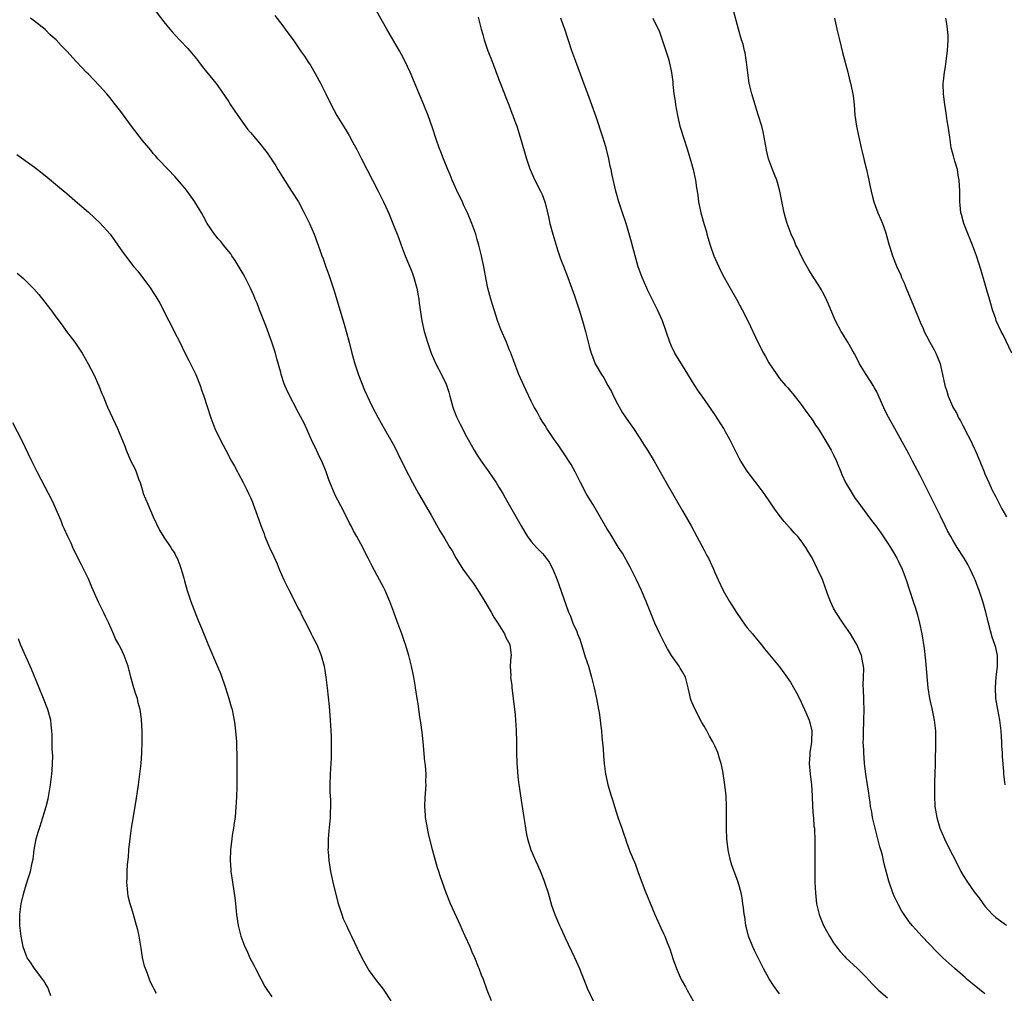
# Model space of a CAD drawing. Units: inches. Extents: x 2578328 to 2580000, y 1491000 to 1494000.
# Drawn here: x 2578888 to 2579071, y 1493114 to 1493295 of the extents above; entities that cross this region are included whole.
import ezdxf

# ---------------------------------------------------------------- set-up
doc = ezdxf.new("R2010")
doc.units = ezdxf.units.IN
doc.header["$MEASUREMENT"] = 0
doc.layers.add('LD25771491_10ft', color=93, linetype='Continuous')

msp = doc.modelspace()

# ---------------------------------------------------------------- linework, layer by layer
at = {"layer": 'LD25771491_10ft'}
for points, elevation in [([(2578912.92, 1493297), (2578915, 1493294.35), (2578916.09, 1493293), (2578916.51, 1493292.51), (2578917.9, 1493291), (2578918.45, 1493290.45), (2578919, 1493289.87), (2578919.44, 1493289.44), (2578919.81, 1493289), (2578921, 1493287.5), (2578921.41, 1493287), (2578922.1, 1493286.1), (2578924.6, 1493283), (2578925, 1493282.49), (2578927, 1493279.54), (2578927.32, 1493279), (2578928.01, 1493278.01), (2578928.67, 1493277), (2578930.49, 1493274.49), (2578931, 1493273.83), (2578933, 1493271.48), (2578933.38, 1493271), (2578934.11, 1493270.11), (2578934.82, 1493269), (2578935.7, 1493267.7), (2578936.1, 1493267), (2578937, 1493265.51), (2578938.64, 1493263), (2578939.9, 1493261), (2578940.96, 1493259), (2578941.93, 1493257), (2578942.78, 1493255), (2578943.94, 1493251.94), (2578944.25, 1493251), (2578944.46, 1493250.46), (2578944.96, 1493249), (2578945.52, 1493247.52), (2578946.01, 1493245.99), (2578946.51, 1493244.51), (2578947.54, 1493241), (2578948.35, 1493238.35), (2578948.75, 1493237), (2578949.29, 1493235), (2578949.8, 1493233), (2578950.34, 1493231), (2578951, 1493228.99), (2578952.14, 1493226.14), (2578953, 1493224.26), (2578953.61, 1493223), (2578954.66, 1493221), (2578955.8, 1493219), (2578956.97, 1493216.97), (2578957.69, 1493215.69), (2578959, 1493213), (2578959.68, 1493211.68), (2578959.99, 1493211), (2578960.34, 1493210.34), (2578961.01, 1493209), (2578962.12, 1493207), (2578964.47, 1493203), (2578966.1, 1493200.1), (2578967, 1493198.6), (2578967.93, 1493197), (2578968.34, 1493196.34), (2578969.05, 1493195.05), (2578970.36, 1493193), (2578971, 1493192.07), (2578972.31, 1493190.31), (2578973.11, 1493189.11), (2578974.4, 1493187), (2578975, 1493185.92), (2578975.56, 1493185), (2578976.07, 1493184.07), (2578976.84, 1493183), (2578978.08, 1493181), (2578978.32, 1493180.32), (2578979.05, 1493179), (2578979.26, 1493177), (2578979.23, 1493176.77), (2578979.1, 1493175), (2578979.21, 1493173.21), (2578979.18, 1493173), (2578979.42, 1493171.42), (2578979.4, 1493171), (2578979.6, 1493169.6), (2578979.64, 1493169), (2578980.01, 1493165.99), (2578980.11, 1493165), (2578980.15, 1493164.15), (2578980.24, 1493163), (2578980.26, 1493161), (2578980.25, 1493159), (2578980.33, 1493157), (2578980.47, 1493155.53), (2578980.53, 1493154.53), (2578980.72, 1493153), (2578980.74, 1493152.74), (2578980.99, 1493150.99), (2578981.66, 1493147), (2578981.76, 1493146.24), (2578981.95, 1493145), (2578982.15, 1493143.85), (2578982.33, 1493143), (2578982.95, 1493141), (2578983.81, 1493139), (2578984.19, 1493138.19), (2578984.78, 1493136.78), (2578985.35, 1493135.35), (2578985.48, 1493135), (2578986.15, 1493133), (2578986.77, 1493130.77), (2578987, 1493130.06), (2578987.37, 1493129), (2578988.24, 1493127), (2578988.51, 1493126.51), (2578989.13, 1493125.13), (2578989.31, 1493124.69), (2578991.02, 1493121.02), (2578991.93, 1493119), (2578992.22, 1493118.22), (2578992.73, 1493117), (2578993.35, 1493115.35), (2578994.47, 1493113)], 10080), ([(2579029, 1493114.31), (2579028.48, 1493115), (2579027.86, 1493115.86), (2579027.09, 1493117.09), (2579026.02, 1493119), (2579024.34, 1493122.34), (2579024.03, 1493123), (2579023.24, 1493125), (2579022.8, 1493126.8), (2579022.74, 1493127), (2579022.55, 1493128.55), (2579022.44, 1493129), (2579022.33, 1493130.33), (2579022.2, 1493131), (2579022.07, 1493132.07), (2579021.86, 1493133), (2579021.42, 1493134.58), (2579021.33, 1493135), (2579020.16, 1493138.16), (2579019.92, 1493139), (2579019.62, 1493140.38), (2579019.46, 1493141), (2579019.21, 1493143), (2579019.13, 1493144.87), (2579019.18, 1493149), (2579019.09, 1493151), (2579018.86, 1493153), (2579018.45, 1493155.55), (2579018.17, 1493157), (2579017.89, 1493157.89), (2579017.58, 1493159), (2579017, 1493160.28), (2579016.75, 1493160.75), (2579016.65, 1493161), (2579016.02, 1493162.02), (2579015.53, 1493163), (2579015, 1493163.92), (2579014.59, 1493164.59), (2579013.21, 1493167.21), (2579012.62, 1493168.62), (2579012.5, 1493169), (2579012.38, 1493169.62), (2579012.06, 1493171), (2579011.54, 1493173), (2579011, 1493173.97), (2579010.61, 1493174.61), (2579010.4, 1493175), (2579009, 1493177), (2579008.23, 1493178.23), (2579007.8, 1493179), (2579006.85, 1493180.85), (2579005.88, 1493183), (2579005, 1493185.14), (2579004.27, 1493187), (2579003.41, 1493189), (2579002.49, 1493191), (2579001.33, 1493193.33), (2578999.91, 1493195.91), (2578999.19, 1493197), (2578997.61, 1493199.61), (2578997, 1493200.53), (2578994.38, 1493205), (2578993.88, 1493205.88), (2578993.18, 1493207), (2578992.11, 1493209), (2578991.13, 1493211), (2578990.39, 1493212.39), (2578989, 1493214.55), (2578987.99, 1493215.99), (2578987.26, 1493217), (2578985.92, 1493219), (2578985.57, 1493219.57), (2578985, 1493220.41), (2578984.65, 1493221), (2578984.11, 1493222.11), (2578983.56, 1493223), (2578983, 1493224.12), (2578982.09, 1493226.09), (2578981, 1493228.33), (2578980.71, 1493229), (2578979.94, 1493231), (2578979.71, 1493231.71), (2578979.16, 1493233.16), (2578979, 1493233.53), (2578978.43, 1493235), (2578977.38, 1493237.38), (2578976.84, 1493238.84), (2578976.14, 1493241), (2578975.54, 1493243), (2578974.99, 1493245), (2578974.64, 1493246.64), (2578974.2, 1493249), (2578973.79, 1493251), (2578973.29, 1493253), (2578973, 1493254.06), (2578972.72, 1493255), (2578972.03, 1493257), (2578971.19, 1493259), (2578970.48, 1493260.48), (2578970.25, 1493261), (2578969.54, 1493262.46), (2578968.38, 1493265), (2578968, 1493266), (2578967.56, 1493267), (2578966.77, 1493269), (2578966.29, 1493270.29), (2578965.98, 1493271), (2578965.41, 1493272.59), (2578964.71, 1493274.71), (2578963.9, 1493277), (2578963.12, 1493279), (2578960.58, 1493285), (2578960.07, 1493286.07), (2578959.65, 1493287), (2578959, 1493288.27), (2578958.61, 1493289), (2578958.02, 1493290.02), (2578956.25, 1493293), (2578954.36, 1493296.36)], 10060), ([(2579070.73, 1493153), (2579070.52, 1493155), (2579070.5, 1493155.5), (2579070.28, 1493158.28), (2579070.26, 1493159), (2579070.17, 1493160.17), (2579070.16, 1493161), (2579070.11, 1493161.89), (2579070.01, 1493163), (2579069.74, 1493165), (2579069.37, 1493167), (2579069.05, 1493169), (2579068.97, 1493171.03), (2579069.12, 1493173), (2579069.35, 1493175), (2579069.31, 1493176.69), (2579069.33, 1493177), (2579069, 1493178.46), (2579068.86, 1493179), (2579068.37, 1493180.37), (2579067.67, 1493183), (2579067.17, 1493185), (2579066.6, 1493187), (2579065.95, 1493189), (2579065.67, 1493189.67), (2579065.18, 1493191), (2579065, 1493191.38), (2579064.29, 1493193), (2579063.82, 1493193.82), (2579063.17, 1493195), (2579061.88, 1493197), (2579061, 1493198.45), (2579060.68, 1493199), (2579060.09, 1493200.09), (2579059.62, 1493201), (2579058.76, 1493202.76), (2579057.7, 1493205), (2579056.71, 1493207), (2579055, 1493210.35), (2579053.62, 1493213), (2579053, 1493214.24), (2579052.57, 1493215), (2579052.02, 1493216.02), (2579050.32, 1493219), (2579049.13, 1493221.13), (2579048.45, 1493222.45), (2579047.27, 1493225.27), (2579047, 1493225.81), (2579046.58, 1493226.58), (2579046.34, 1493227), (2579045.81, 1493227.81), (2579044.99, 1493229), (2579043.8, 1493231), (2579043.54, 1493231.54), (2579042.85, 1493232.85), (2579042.4, 1493233.6), (2579041.61, 1493235), (2579041, 1493236.02), (2579040.65, 1493236.65), (2579040.42, 1493237), (2579039.36, 1493239), (2579038.45, 1493241), (2579038.03, 1493242.03), (2579037.41, 1493243.41), (2579037, 1493244.21), (2579036.73, 1493244.73), (2579036.56, 1493245), (2579035, 1493247.42), (2579034.41, 1493248.41), (2579033.69, 1493249.69), (2579032.98, 1493251), (2579032.34, 1493252.34), (2579032.01, 1493253), (2579031.72, 1493253.72), (2579031.13, 1493255), (2579030.37, 1493257), (2579030.06, 1493258.06), (2579029.81, 1493259), (2579029.06, 1493263), (2579028.6, 1493264.6), (2579028.47, 1493265), (2579028.06, 1493266.06), (2579027.67, 1493267), (2579026.93, 1493269), (2579026.59, 1493270.59), (2579026.49, 1493271), (2579026.36, 1493271.64), (2579026.16, 1493273), (2579025.95, 1493273.95), (2579025.68, 1493275), (2579025, 1493277.15), (2579023.86, 1493281), (2579023.38, 1493283), (2579023.1, 1493284.9), (2579022.88, 1493286.88), (2579022.61, 1493288.61), (2579022.49, 1493289), (2579022.23, 1493290.23), (2579021.95, 1493291), (2579021.39, 1493293), (2579020.45, 1493296.45)], 10020), ([(2578975.63, 1493113), (2578974.84, 1493115), (2578974.14, 1493117), (2578973.79, 1493117.79), (2578973.37, 1493119), (2578973.25, 1493119.25), (2578972.55, 1493121), (2578972.06, 1493122.06), (2578971.69, 1493123), (2578970.79, 1493125), (2578970.22, 1493126.22), (2578969.88, 1493127), (2578968.07, 1493131), (2578967.27, 1493133), (2578966.16, 1493136.16), (2578965.89, 1493137), (2578965.65, 1493137.65), (2578965.27, 1493139), (2578965, 1493139.85), (2578964.69, 1493141), (2578963.97, 1493144.03), (2578963.79, 1493145), (2578963.7, 1493145.7), (2578963.44, 1493147), (2578963.42, 1493147.42), (2578963.29, 1493149), (2578963.36, 1493150.64), (2578963.53, 1493153), (2578963.51, 1493153.51), (2578963.53, 1493155), (2578963.42, 1493156.58), (2578963.33, 1493157.33), (2578962.99, 1493161), (2578962.8, 1493162.8), (2578962.57, 1493164.57), (2578962.36, 1493165.64), (2578962.04, 1493168.04), (2578961.87, 1493169), (2578961.58, 1493171), (2578961.49, 1493171.49), (2578961.26, 1493173), (2578960.84, 1493175), (2578960.31, 1493177), (2578959.72, 1493179), (2578959.53, 1493179.53), (2578959.07, 1493181), (2578958.31, 1493183), (2578957.93, 1493183.93), (2578957.55, 1493185), (2578956.8, 1493187), (2578955.94, 1493189), (2578955.64, 1493189.64), (2578954.89, 1493191), (2578953.53, 1493193.53), (2578952.82, 1493195), (2578952.2, 1493196.2), (2578951.82, 1493197), (2578950.73, 1493199), (2578950.09, 1493200.09), (2578949.63, 1493201), (2578949.4, 1493201.4), (2578948.23, 1493203.77), (2578946.71, 1493206.71), (2578945.53, 1493209.53), (2578945.02, 1493211), (2578944.2, 1493213), (2578943.79, 1493213.79), (2578943, 1493215.57), (2578942.51, 1493216.51), (2578941, 1493219.89), (2578939.92, 1493221.92), (2578937.87, 1493225.87), (2578937.27, 1493227.27), (2578936.71, 1493229), (2578936.63, 1493229.37), (2578935.91, 1493231.91), (2578935.63, 1493233), (2578934.97, 1493235), (2578933.91, 1493237.91), (2578932.69, 1493241), (2578932.23, 1493242.23), (2578931.87, 1493243), (2578931.64, 1493243.64), (2578930.99, 1493245), (2578930.01, 1493247), (2578929.66, 1493247.66), (2578928.91, 1493248.91), (2578928.16, 1493250.16), (2578927.58, 1493251), (2578927.35, 1493251.35), (2578927, 1493251.81), (2578926.03, 1493253), (2578925.58, 1493253.58), (2578925, 1493254.22), (2578924.65, 1493254.65), (2578924.34, 1493255), (2578923.01, 1493257), (2578922.31, 1493258.31), (2578921.93, 1493259), (2578920.71, 1493261), (2578919.16, 1493263.16), (2578918.27, 1493264.27), (2578917, 1493265.73), (2578915.77, 1493267), (2578913.89, 1493269), (2578913.48, 1493269.48), (2578913, 1493269.98), (2578912.55, 1493270.55), (2578911, 1493272.38), (2578909, 1493275.05), (2578907, 1493277.76), (2578906.04, 1493279), (2578905, 1493280.32), (2578904.41, 1493281), (2578903, 1493282.58), (2578901, 1493284.63), (2578900.61, 1493285), (2578899.86, 1493285.86), (2578898.77, 1493287), (2578897, 1493288.93), (2578895.97, 1493289.97), (2578895.01, 1493291), (2578893.95, 1493291.95), (2578893, 1493292.91), (2578891, 1493294.5), (2578890.28, 1493295)], 10090), ([(2578935.5, 1493295.5), (2578937, 1493293.62), (2578937.46, 1493293), (2578938.09, 1493292.09), (2578938.89, 1493291), (2578940.3, 1493289), (2578941, 1493287.98), (2578941.65, 1493287), (2578942.18, 1493286.18), (2578943, 1493284.78), (2578943.98, 1493283), (2578945, 1493281), (2578945.98, 1493279), (2578947.02, 1493277), (2578948.23, 1493275), (2578948.54, 1493274.54), (2578949.3, 1493273.3), (2578949.98, 1493272.02), (2578950.7, 1493270.7), (2578951.56, 1493269), (2578954.65, 1493263), (2578955.66, 1493261), (2578956.09, 1493260.09), (2578956.71, 1493258.71), (2578957.4, 1493257), (2578958.4, 1493254.4), (2578958.89, 1493253), (2578959.66, 1493251), (2578960.64, 1493248.64), (2578961, 1493247.75), (2578961.26, 1493247), (2578961.64, 1493245.64), (2578961.84, 1493245), (2578961.99, 1493243.99), (2578962.22, 1493243), (2578962.27, 1493242.27), (2578962.75, 1493239), (2578963.19, 1493237), (2578963.78, 1493235), (2578964.49, 1493233), (2578965.34, 1493231), (2578966.36, 1493229), (2578967.23, 1493227.23), (2578967.73, 1493225.73), (2578967.91, 1493225), (2578968.48, 1493223), (2578968.61, 1493222.61), (2578969.17, 1493221.17), (2578969.82, 1493219.82), (2578971, 1493217.56), (2578972.45, 1493215), (2578973, 1493214.11), (2578973.73, 1493213), (2578975.14, 1493211), (2578976.5, 1493209), (2578977, 1493208.18), (2578977.72, 1493207), (2578978.19, 1493206.19), (2578981.11, 1493201), (2578981.84, 1493199.84), (2578982.34, 1493199), (2578983, 1493198.09), (2578983.97, 1493197), (2578984.48, 1493196.48), (2578985, 1493195.91), (2578985.45, 1493195.45), (2578986.3, 1493194.3), (2578987, 1493192.99), (2578987.8, 1493191), (2578988.13, 1493190.13), (2578989.93, 1493185), (2578990.25, 1493184.25), (2578990.73, 1493183), (2578991.43, 1493181.43), (2578991.59, 1493181), (2578992, 1493180), (2578992.32, 1493179), (2578993, 1493176.71), (2578993.58, 1493175), (2578994.18, 1493173), (2578994.68, 1493171), (2578995.11, 1493169), (2578995.48, 1493167), (2578995.56, 1493166.44), (2578995.76, 1493165), (2578995.88, 1493163.88), (2578995.99, 1493163), (2578996.1, 1493161.9), (2578996.3, 1493159.7), (2578996.39, 1493158.39), (2578996.53, 1493157), (2578996.78, 1493155), (2578996.81, 1493154.81), (2578997.19, 1493153), (2578997.78, 1493151), (2578998.09, 1493150.09), (2578998.42, 1493149), (2578999.13, 1493146.87), (2578999.77, 1493145), (2579000.13, 1493143.87), (2579000.44, 1493143), (2579000.61, 1493142.61), (2579001.29, 1493140.71), (2579002.28, 1493138.28), (2579002.75, 1493137), (2579003.33, 1493135.33), (2579004.23, 1493133), (2579004.46, 1493132.46), (2579005, 1493131.12), (2579005.89, 1493129), (2579007, 1493126.53), (2579007.52, 1493125.52), (2579007.73, 1493125), (2579008.16, 1493123.84), (2579008.66, 1493122.66), (2579009.31, 1493120.69), (2579009.92, 1493119), (2579010.24, 1493118.24), (2579010.79, 1493117), (2579011.59, 1493115.59), (2579011.88, 1493115), (2579013, 1493113.04)], 10070), ([(2578973.2, 1493295.2), (2578973.3, 1493294.7), (2578973.71, 1493293), (2578974.01, 1493292.01), (2578974.29, 1493291), (2578974.97, 1493289), (2578975.74, 1493287), (2578977, 1493283.64), (2578978.07, 1493281), (2578978.32, 1493280.32), (2578978.85, 1493279), (2578979.42, 1493277.42), (2578979.59, 1493277), (2578979.95, 1493275.95), (2578980.31, 1493275), (2578980.97, 1493273), (2578982.1, 1493269), (2578982.67, 1493267.33), (2578982.79, 1493267), (2578983.68, 1493265), (2578984.72, 1493263), (2578985, 1493262.38), (2578985.55, 1493261), (2578985.68, 1493260.32), (2578986.21, 1493258.21), (2578986.45, 1493257), (2578987, 1493255), (2578987.92, 1493251.92), (2578988.44, 1493250.44), (2578989, 1493249.09), (2578989.81, 1493247), (2578991, 1493243.61), (2578991.86, 1493241), (2578992.48, 1493239), (2578993.02, 1493236.98), (2578993.52, 1493235), (2578993.75, 1493234.25), (2578994.1, 1493233), (2578994.34, 1493232.34), (2578994.85, 1493231), (2578995, 1493230.7), (2578996, 1493229), (2578996.43, 1493228.43), (2578997.18, 1493227), (2578997.87, 1493225.87), (2578998.25, 1493225), (2578999, 1493223.57), (2578999.93, 1493221.93), (2579001, 1493220.32), (2579001.92, 1493219), (2579003, 1493217.4), (2579003.94, 1493215.94), (2579004.53, 1493215), (2579005.74, 1493213), (2579007.97, 1493209), (2579011, 1493203.78), (2579012.6, 1493201), (2579013.68, 1493199), (2579015, 1493196.49), (2579015.53, 1493195.53), (2579015.8, 1493195), (2579016.73, 1493193), (2579017, 1493192.35), (2579017.59, 1493191), (2579018.57, 1493189), (2579019.74, 1493187), (2579021, 1493184.92), (2579022.61, 1493182.61), (2579023, 1493182.11), (2579023.95, 1493181), (2579024.41, 1493180.41), (2579025.31, 1493179.31), (2579025.57, 1493179), (2579026.2, 1493178.2), (2579029, 1493174.86), (2579029.79, 1493173.79), (2579031, 1493172.02), (2579032.09, 1493170.09), (2579032.68, 1493169), (2579033, 1493168.34), (2579033.61, 1493167), (2579034.45, 1493165), (2579034.58, 1493164.58), (2579034.99, 1493163), (2579034.89, 1493161.11), (2579034.91, 1493160.91), (2579034.58, 1493159), (2579034.58, 1493158.58), (2579034.48, 1493157), (2579034.67, 1493155), (2579034.9, 1493153), (2579035.02, 1493150.98), (2579035.1, 1493149), (2579035.2, 1493147.2), (2579035.26, 1493147), (2579035.36, 1493145.36), (2579035.44, 1493145), (2579035.48, 1493144.52), (2579035.53, 1493143), (2579035.54, 1493141.54), (2579035.5, 1493140.5), (2579035.51, 1493137.51), (2579035.49, 1493136.51), (2579035.52, 1493135), (2579035.61, 1493133), (2579035.84, 1493131), (2579036.32, 1493129), (2579036.5, 1493128.5), (2579037.12, 1493127), (2579038.21, 1493125), (2579039, 1493123.79), (2579039.55, 1493123), (2579040.18, 1493122.18), (2579041, 1493121.27), (2579041.27, 1493121), (2579043.42, 1493119), (2579045, 1493117.42), (2579046.15, 1493116.15), (2579047.15, 1493115.15), (2579047.31, 1493115), (2579049, 1493113.55)], 10050), ([(2579067, 1493114.3), (2579065, 1493115.91), (2579064.43, 1493116.43), (2579063.73, 1493117), (2579063.35, 1493117.35), (2579061.41, 1493119), (2579059.19, 1493121), (2579058.1, 1493122.1), (2579055.33, 1493125), (2579054.21, 1493126.21), (2579053.51, 1493127), (2579053, 1493127.64), (2579052.06, 1493129), (2579051.65, 1493129.65), (2579051, 1493130.81), (2579050.28, 1493132.28), (2579049.96, 1493133), (2579049.19, 1493135.19), (2579048.38, 1493138.38), (2579048.26, 1493139), (2579048.03, 1493139.97), (2579047.74, 1493141), (2579047.56, 1493141.56), (2579047.19, 1493143), (2579046.66, 1493145), (2579046.2, 1493147), (2579046.04, 1493148.04), (2579045.85, 1493149), (2579045.77, 1493149.77), (2579045.55, 1493151), (2579045.49, 1493151.49), (2579045.25, 1493153), (2579044.97, 1493155.03), (2579044.74, 1493157), (2579044.56, 1493159), (2579044.57, 1493159.43), (2579044.48, 1493161), (2579044.51, 1493161.49), (2579044.51, 1493163), (2579044.58, 1493164.58), (2579044.61, 1493165), (2579044.66, 1493167), (2579044.61, 1493168.61), (2579044.58, 1493169), (2579044.55, 1493170.55), (2579044.46, 1493171.54), (2579044.53, 1493173), (2579044.57, 1493174.57), (2579044.52, 1493175), (2579044.38, 1493175.62), (2579044.13, 1493177), (2579043.29, 1493179), (2579043, 1493179.51), (2579042.11, 1493181), (2579040.84, 1493182.84), (2579039.39, 1493185), (2579039, 1493185.73), (2579038.39, 1493187), (2579038.06, 1493187.94), (2579037.48, 1493189.48), (2579036.93, 1493191.07), (2579036.02, 1493193), (2579035, 1493195.05), (2579034.26, 1493196.26), (2579033.83, 1493197), (2579033, 1493198.2), (2579032.34, 1493199), (2579031.69, 1493199.69), (2579031, 1493200.51), (2579030.75, 1493200.75), (2579029.82, 1493201.82), (2579028.89, 1493203), (2579028.09, 1493204.09), (2579026.12, 1493207), (2579025, 1493208.44), (2579023, 1493211.1), (2579021.82, 1493213), (2579021.53, 1493213.53), (2579021, 1493214.49), (2579019.75, 1493217), (2579019, 1493218.39), (2579018.65, 1493219), (2579017, 1493221.64), (2579014.68, 1493225), (2579013.97, 1493225.97), (2579013.16, 1493227.16), (2579011, 1493230.69), (2579009.61, 1493233), (2579009, 1493234.3), (2579008.69, 1493235), (2579008.01, 1493237), (2579007.29, 1493239), (2579006.4, 1493241), (2579005.39, 1493243), (2579004.6, 1493244.6), (2579004.41, 1493245), (2579003.55, 1493247), (2579002.82, 1493249), (2579002.24, 1493251), (2579001.54, 1493253.54), (2579000.56, 1493257), (2578999.91, 1493259), (2578999.22, 1493261), (2578998.64, 1493263), (2578997.97, 1493265.97), (2578997.79, 1493267), (2578997.63, 1493267.63), (2578997.37, 1493269), (2578996.89, 1493271), (2578996.26, 1493273), (2578995, 1493276.76), (2578993.48, 1493281), (2578993, 1493282.33), (2578991.25, 1493287), (2578990.53, 1493289), (2578989.22, 1493293), (2578989, 1493293.61), (2578988.48, 1493295)], 10040), ([(2579005.54, 1493295), (2579006, 1493294), (2579006.67, 1493292.67), (2579007.25, 1493291), (2579007.91, 1493289), (2579008.33, 1493287.67), (2579008.52, 1493287), (2579008.97, 1493284.97), (2579009.22, 1493283.22), (2579009.23, 1493282.77), (2579009.43, 1493281), (2579009.65, 1493279.65), (2579009.7, 1493279), (2579010.06, 1493277), (2579010.41, 1493275.59), (2579010.53, 1493275), (2579010.64, 1493274.64), (2579011.24, 1493272.76), (2579011.84, 1493271), (2579012.46, 1493269), (2579012.55, 1493268.55), (2579012.99, 1493267), (2579013.4, 1493265), (2579013.58, 1493263.58), (2579013.7, 1493263), (2579013.84, 1493262.16), (2579014, 1493261), (2579014.42, 1493259), (2579014.55, 1493258.55), (2579014.97, 1493257), (2579015.43, 1493255.43), (2579015.53, 1493255), (2579016.12, 1493253), (2579016.84, 1493251), (2579017.72, 1493249), (2579018.14, 1493248.14), (2579018.71, 1493247), (2579019.82, 1493245), (2579020.98, 1493242.98), (2579022.09, 1493241), (2579023.08, 1493239), (2579025, 1493234.91), (2579026.01, 1493233), (2579026.37, 1493232.37), (2579027, 1493231.18), (2579028.45, 1493229), (2579029, 1493228.29), (2579030.11, 1493227), (2579030.54, 1493226.54), (2579031, 1493225.97), (2579031.45, 1493225.45), (2579033, 1493223.45), (2579034.02, 1493222.02), (2579035, 1493220.69), (2579035.65, 1493219.65), (2579036.11, 1493219), (2579037, 1493217.6), (2579037.36, 1493217), (2579037.96, 1493215.96), (2579038.54, 1493215), (2579039, 1493214.13), (2579039.51, 1493213), (2579040.31, 1493211), (2579040.52, 1493210.52), (2579041.22, 1493209), (2579042.41, 1493207), (2579043, 1493206.09), (2579043.45, 1493205.45), (2579045.15, 1493203.15), (2579046.01, 1493202.01), (2579047, 1493200.75), (2579047.71, 1493199.71), (2579049, 1493197.86), (2579049.53, 1493197), (2579050.06, 1493196.06), (2579050.71, 1493195), (2579051, 1493194.42), (2579051.66, 1493193), (2579052.41, 1493191), (2579053.75, 1493187), (2579054.07, 1493185.93), (2579054.53, 1493184.53), (2579054.89, 1493183), (2579055.3, 1493181), (2579055.73, 1493178.27), (2579056, 1493176), (2579056.46, 1493171), (2579056.76, 1493169), (2579057.17, 1493167.17), (2579057.62, 1493165), (2579057.85, 1493163), (2579057.88, 1493161), (2579057.79, 1493157), (2579057.76, 1493155), (2579057.7, 1493153.7), (2579057.7, 1493153), (2579057.66, 1493151.66), (2579057.66, 1493151), (2579057.76, 1493149), (2579058.1, 1493147), (2579058.29, 1493146.29), (2579058.69, 1493145), (2579059.52, 1493143), (2579060.52, 1493141), (2579061.56, 1493139), (2579062.57, 1493137), (2579063, 1493136.24), (2579063.76, 1493135), (2579065, 1493133.24), (2579066, 1493132), (2579066.69, 1493131), (2579067, 1493130.57), (2579068.44, 1493129), (2579069, 1493128.48), (2579071, 1493127.04)], 10030), ([(2579039.16, 1493295), (2579039.56, 1493293), (2579040.06, 1493291), (2579040.66, 1493288.66), (2579041.63, 1493285), (2579041.89, 1493283.89), (2579042.14, 1493283), (2579042.45, 1493281.55), (2579042.62, 1493280.62), (2579042.8, 1493279), (2579042.94, 1493277.06), (2579043.22, 1493275), (2579043.55, 1493273.55), (2579043.64, 1493273), (2579044.11, 1493271), (2579044.26, 1493270.26), (2579044.59, 1493269), (2579044.66, 1493268.66), (2579045.08, 1493267), (2579045.53, 1493265), (2579045.77, 1493263.77), (2579045.95, 1493263), (2579046.28, 1493261.72), (2579046.44, 1493261), (2579047.16, 1493259), (2579047.75, 1493257.75), (2579048.04, 1493257), (2579048.57, 1493255.43), (2579048.74, 1493255), (2579049.2, 1493253.2), (2579049.41, 1493252.59), (2579049.89, 1493251), (2579050.71, 1493249), (2579051.42, 1493247.42), (2579051.59, 1493247), (2579052.03, 1493246.03), (2579052.44, 1493245), (2579054.09, 1493241), (2579054.81, 1493239.19), (2579055, 1493238.75), (2579055.56, 1493237.56), (2579055.78, 1493237), (2579056.22, 1493236.22), (2579056.81, 1493235), (2579057.59, 1493233.59), (2579057.9, 1493233), (2579058.24, 1493232.24), (2579058.71, 1493231), (2579059.17, 1493229), (2579059.58, 1493227), (2579059.94, 1493225.94), (2579060.22, 1493225), (2579061, 1493223.14), (2579061.06, 1493223), (2579061.78, 1493221.78), (2579062.14, 1493221), (2579062.47, 1493220.47), (2579063, 1493219.46), (2579063.18, 1493219.18), (2579063.5, 1493218.5), (2579064.28, 1493217), (2579065, 1493215.4), (2579065.2, 1493215), (2579066.06, 1493213), (2579066.84, 1493211), (2579067, 1493210.63), (2579067.71, 1493209), (2579068.38, 1493207.62), (2579069, 1493206.38), (2579070.17, 1493204.17), (2579071, 1493202.64)], 10010), ([(2579072.01, 1493233), (2579070.37, 1493236.37), (2579070.03, 1493237), (2579069.12, 1493239), (2579069, 1493239.33), (2579068.43, 1493241), (2579068.12, 1493242.12), (2579067.83, 1493243), (2579067.35, 1493244.65), (2579067, 1493245.97), (2579066.32, 1493248.32), (2579065.44, 1493251), (2579064.72, 1493253), (2579063.09, 1493257), (2579062.65, 1493258.65), (2579062.56, 1493259), (2579062.41, 1493260.41), (2579062.37, 1493261), (2579062.38, 1493261.62), (2579062.34, 1493263), (2579062.26, 1493265), (2579062.06, 1493265.94), (2579061.93, 1493267), (2579061.43, 1493268.57), (2579061.26, 1493269.26), (2579060.79, 1493271), (2579060.49, 1493273), (2579060.23, 1493275), (2579060.04, 1493276.04), (2579059.92, 1493277), (2579059.73, 1493278.27), (2579059.59, 1493279), (2579059.33, 1493281), (2579059.28, 1493282.72), (2579059.29, 1493283), (2579059.35, 1493283.35), (2579059.5, 1493285), (2579059.63, 1493285.63), (2579059.82, 1493287), (2579059.94, 1493288.06), (2579060.08, 1493289), (2579060.19, 1493291), (2579060.18, 1493291.82), (2579060.09, 1493293), (2579059.97, 1493294.03), (2579059.8, 1493295)], 10000), ([(2578887.76, 1493269.76), (2578891, 1493267.46), (2578891.59, 1493267), (2578893, 1493265.87), (2578895.64, 1493263.64), (2578897, 1493262.53), (2578899, 1493260.85), (2578901, 1493259.12), (2578903.14, 1493257.14), (2578905.04, 1493255), (2578906.48, 1493253), (2578907.52, 1493251.52), (2578907.9, 1493251), (2578909.43, 1493249), (2578910.15, 1493248.15), (2578912.52, 1493245), (2578912.71, 1493244.71), (2578913, 1493244.24), (2578913.5, 1493243.5), (2578914.24, 1493242.24), (2578915.9, 1493239), (2578916.29, 1493238.29), (2578916.88, 1493237), (2578917.91, 1493235), (2578918.82, 1493233.18), (2578919.62, 1493231.62), (2578920.88, 1493229), (2578921.68, 1493227), (2578922, 1493226), (2578922.36, 1493225), (2578923.66, 1493221), (2578924.44, 1493219), (2578925.4, 1493217), (2578925.94, 1493215.94), (2578926.46, 1493215), (2578927.53, 1493213), (2578928.03, 1493212.03), (2578928.61, 1493211), (2578928.74, 1493210.74), (2578929.67, 1493209), (2578930.36, 1493207.64), (2578930.67, 1493207), (2578931, 1493206.25), (2578931.36, 1493205.36), (2578931.53, 1493205), (2578932.25, 1493203), (2578932.91, 1493201.09), (2578933.52, 1493199.52), (2578933.7, 1493199), (2578934.56, 1493197), (2578935.33, 1493195.33), (2578935.95, 1493193.95), (2578936.34, 1493193), (2578937.2, 1493191), (2578938.16, 1493189), (2578939.21, 1493187), (2578939.81, 1493185.81), (2578940.27, 1493185), (2578940.49, 1493184.49), (2578941.56, 1493182.44), (2578942.26, 1493181), (2578942.49, 1493180.49), (2578943, 1493179.57), (2578943.28, 1493179), (2578943.78, 1493177.78), (2578944.13, 1493177), (2578944.66, 1493175), (2578944.97, 1493172.97), (2578945.2, 1493171), (2578945.56, 1493167.56), (2578945.78, 1493165), (2578945.9, 1493163), (2578945.95, 1493161.95), (2578945.96, 1493161), (2578945.95, 1493160.05), (2578945.98, 1493159), (2578945.96, 1493157.96), (2578945.92, 1493157), (2578945.77, 1493155), (2578945.69, 1493153), (2578945.73, 1493151.73), (2578945.81, 1493150.19), (2578945.85, 1493149), (2578945.79, 1493147.79), (2578945.78, 1493147), (2578945.52, 1493144.48), (2578945.4, 1493143), (2578945.39, 1493141.39), (2578945.37, 1493141), (2578945.38, 1493140.62), (2578945.52, 1493139), (2578945.84, 1493137), (2578946.11, 1493135.89), (2578946.29, 1493135), (2578947.22, 1493131.22), (2578947.91, 1493129), (2578948.2, 1493128.2), (2578948.84, 1493126.84), (2578949, 1493126.52), (2578949.49, 1493125.49), (2578949.75, 1493125), (2578950.8, 1493122.8), (2578951.65, 1493121), (2578952.73, 1493119), (2578953, 1493118.59), (2578954.14, 1493117), (2578955.41, 1493115.41), (2578955.7, 1493115), (2578957, 1493113)], 10100), ([(2578887.82, 1493247.82), (2578889, 1493246.81), (2578890.91, 1493244.91), (2578891.85, 1493243.85), (2578894.05, 1493241), (2578895, 1493239.68), (2578896.15, 1493238.15), (2578896.97, 1493237), (2578898.5, 1493235), (2578899, 1493234.29), (2578899.82, 1493233), (2578900.97, 1493231), (2578902.01, 1493229), (2578902.94, 1493226.94), (2578903.51, 1493225.51), (2578903.71, 1493225), (2578904.54, 1493223), (2578905.46, 1493221), (2578905.96, 1493219.96), (2578906.4, 1493219), (2578907, 1493217.56), (2578907.73, 1493215.73), (2578907.98, 1493215), (2578908.88, 1493213), (2578909.6, 1493211.6), (2578909.85, 1493211), (2578910.29, 1493209.71), (2578910.57, 1493209), (2578911, 1493207.52), (2578911.16, 1493207), (2578911.98, 1493205), (2578913, 1493202.65), (2578914.17, 1493200.17), (2578915, 1493198.9), (2578916.29, 1493197), (2578916.54, 1493196.54), (2578917, 1493195.85), (2578917.28, 1493195.28), (2578917.44, 1493195), (2578917.87, 1493193.87), (2578918.21, 1493193), (2578918.67, 1493191.33), (2578918.83, 1493190.83), (2578919.28, 1493189), (2578919.96, 1493187), (2578921, 1493184.25), (2578921.37, 1493183.37), (2578921.96, 1493182.04), (2578923.13, 1493179.14), (2578924.93, 1493174.93), (2578925.5, 1493173.5), (2578926.38, 1493171), (2578927.03, 1493169), (2578927.46, 1493167.46), (2578927.61, 1493167), (2578927.77, 1493166.23), (2578928.02, 1493165), (2578928.13, 1493164.13), (2578928.33, 1493162.33), (2578928.41, 1493161), (2578928.45, 1493159.55), (2578928.48, 1493159), (2578928.51, 1493155.49), (2578928.48, 1493152.48), (2578928.43, 1493151), (2578928.35, 1493149.65), (2578928.33, 1493149), (2578928.17, 1493147), (2578928.01, 1493146.01), (2578927.89, 1493145), (2578927.65, 1493143.65), (2578927.55, 1493143), (2578927.3, 1493141), (2578927.25, 1493139), (2578927.36, 1493137.36), (2578927.4, 1493137), (2578927.67, 1493135), (2578928.1, 1493132.1), (2578928.23, 1493131), (2578928.37, 1493129.63), (2578928.45, 1493129), (2578928.74, 1493127), (2578929.24, 1493125), (2578930, 1493123), (2578930.33, 1493122.33), (2578930.92, 1493121), (2578931.62, 1493119.62), (2578931.92, 1493119), (2578932.97, 1493116.97), (2578933.67, 1493115.67), (2578935, 1493113.79)], 10110), ([(2578913.62, 1493114.38), (2578913.17, 1493115.17), (2578913, 1493115.54), (2578912.5, 1493116.5), (2578912.3, 1493117), (2578911.92, 1493118.08), (2578911.55, 1493119), (2578911.42, 1493119.42), (2578911.05, 1493121.05), (2578910.78, 1493122.78), (2578910.4, 1493125), (2578910.15, 1493126.15), (2578909.94, 1493127), (2578909.38, 1493129), (2578909, 1493130.27), (2578908.76, 1493131), (2578908.38, 1493132.38), (2578908.28, 1493133), (2578908.26, 1493133.74), (2578908.12, 1493135), (2578908.18, 1493135.82), (2578908.18, 1493137), (2578908.25, 1493138.25), (2578908.4, 1493139.6), (2578908.5, 1493141), (2578908.72, 1493143), (2578909.01, 1493145), (2578909.87, 1493150.13), (2578910.29, 1493153), (2578910.49, 1493154.49), (2578910.76, 1493157), (2578910.88, 1493158.88), (2578910.93, 1493161), (2578910.93, 1493162.93), (2578910.82, 1493165.18), (2578910.57, 1493167), (2578910.24, 1493168.24), (2578910.08, 1493169), (2578909.8, 1493169.8), (2578909.43, 1493171), (2578909, 1493172.52), (2578908.85, 1493173), (2578908.34, 1493175), (2578907.64, 1493177), (2578907, 1493178.34), (2578906.76, 1493178.76), (2578906.65, 1493179), (2578906.05, 1493180.05), (2578905.65, 1493181), (2578904.77, 1493183), (2578904.18, 1493184.18), (2578903.81, 1493185), (2578902.89, 1493186.89), (2578901.64, 1493189.64), (2578901, 1493191.17), (2578899.75, 1493193.75), (2578899, 1493195.2), (2578898.13, 1493197), (2578897.79, 1493197.79), (2578897.19, 1493199), (2578896.53, 1493200.53), (2578896.3, 1493201), (2578895.94, 1493201.94), (2578894.63, 1493205), (2578894.09, 1493206.09), (2578893.63, 1493207), (2578893, 1493208.15), (2578891.52, 1493211), (2578890.52, 1493213), (2578888.75, 1493216.75), (2578887, 1493220.08)], 10120), ([(2578894.03, 1493113.97), (2578893.68, 1493115), (2578893.48, 1493115.48), (2578893, 1493116.28), (2578892.74, 1493116.74), (2578892.56, 1493117), (2578891.01, 1493119), (2578890.22, 1493120.22), (2578889.68, 1493121), (2578889.49, 1493121.49), (2578888.94, 1493123), (2578888.53, 1493125), (2578888.3, 1493127), (2578888.3, 1493129), (2578888.57, 1493131), (2578889.04, 1493133), (2578889.49, 1493134.51), (2578889.98, 1493136.02), (2578890.27, 1493137), (2578890.6, 1493138.6), (2578890.76, 1493139.24), (2578890.98, 1493141), (2578891.35, 1493143), (2578891.73, 1493144.27), (2578891.93, 1493145), (2578892.36, 1493146.36), (2578892.59, 1493147), (2578893.17, 1493149), (2578893.54, 1493150.46), (2578894, 1493153), (2578894.26, 1493155), (2578894.29, 1493155.71), (2578894.38, 1493157), (2578894.39, 1493158.39), (2578894.32, 1493159.68), (2578894.3, 1493162.3), (2578894.26, 1493163), (2578894.14, 1493164.14), (2578894.02, 1493165), (2578893.48, 1493167), (2578892.72, 1493169), (2578891.91, 1493171), (2578890.45, 1493174.45), (2578888.46, 1493179), (2578888.05, 1493180.05)], 10130)]:
    msp.add_lwpolyline(points, dxfattribs=dict(at, elevation=elevation))

doc.saveas('drawing.dxf')
